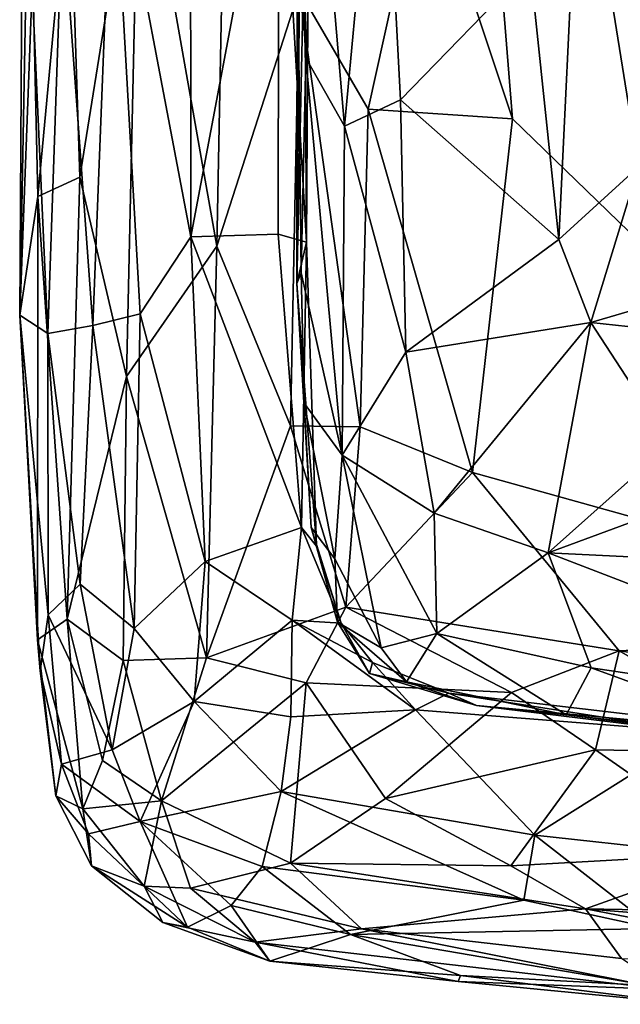
# Model space of a CAD drawing. Extents: x -15.25 to -10.69, y -1.78 to 3.7.
# Drawn here: x -15.21 to -14.85, y -1.42 to -0.82 of the extents above; entities that cross this region are included whole.
import ezdxf

# ---------------------------------------------------------------- set-up
doc = ezdxf.new("R2010")
doc.units = 0
doc.header["$MEASUREMENT"] = 0
doc.layers.add('1', color=7, linetype='CONTINUOUS')

msp = doc.modelspace()

# ---------------------------------------------------------------- linework, layer by layer
at = {"layer": '1'}
for points in [[(-14.888917, -0.391283, 8.227861), (-14.401534, -0.888248, 8.238035), (-14.825924, -0.026945, 8.229346)], [(-14.935307, -0.57278, 8.22611), (-14.589076, -1.189612, 8.233622), (-14.888917, -0.391283, 8.227861)], [(-14.589076, -1.189612, 8.233622), (-14.401534, -0.888248, 8.238035), (-14.888917, -0.391283, 8.227861)], [(-15.106327, -0.950009, 7.445167), (-15.153904, -0.69889, 7.525791), (-15.106722, -0.446298, 7.445636)], [(-15.106722, -0.446298, 7.445636), (-15.052808, -0.666264, 7.381563), (-15.106327, -0.950009, 7.445167)], [(-14.964117, -0.717353, 8.22367), (-14.910646, -0.878263, 8.228147), (-14.935307, -0.57278, 8.22611)], [(-14.910646, -0.878263, 8.228147), (-14.589076, -1.189612, 8.233622), (-14.935307, -0.57278, 8.22611)], [(-15.038158, -0.600616, 7.353327), (-15.035973, -0.953097, 7.342089), (-15.052808, -0.666264, 7.381563)], [(-15.038158, -0.600616, 7.353327), (-15.033895, -0.615098, 7.322788), (-15.035973, -0.953097, 7.342089)], [(-15.041762, -0.978355, 7.215788), (-15.035973, -0.953097, 7.342089), (-15.033895, -0.615098, 7.322788)], [(-15.041762, -0.978355, 7.215788), (-15.033895, -0.615098, 7.322788), (-15.039083, -0.680185, 7.22247)], [(-15.012819, -0.882743, 6.988475), (-15.02984, -0.682366, 7.005176), (-14.990505, -0.643344, 6.966327)], [(-15.012819, -0.882743, 6.988475), (-14.990505, -0.643344, 6.966327), (-14.978876, -0.86658, 6.9671)], [(-14.978876, -0.86658, 6.9671), (-14.990505, -0.643344, 6.966327), (-14.899918, -0.785404, 6.93887)], [(-15.106327, -0.950009, 7.445167), (-15.052808, -0.666264, 7.381563), (-15.053102, -0.948368, 7.382145)], [(-15.035973, -0.953097, 7.342089), (-15.053102, -0.948368, 7.382145), (-15.052808, -0.666264, 7.381563)], [(-15.041762, -0.978355, 7.215788), (-15.039083, -0.680185, 7.22247), (-15.041615, -0.744437, 7.06685)], [(-15.036345, -0.841142, 7.019098), (-15.041615, -0.744437, 7.06685), (-15.02984, -0.682366, 7.005176)], [(-15.02984, -0.682366, 7.005176), (-15.012819, -0.882743, 6.988475), (-15.036345, -0.841142, 7.019098)], [(-15.208344, -0.686421, 7.773573), (-15.202671, -0.797557, 7.700329), (-15.210297, -0.997484, 7.787797)], [(-15.208344, -0.686421, 7.773573), (-15.210297, -0.997484, 7.787797), (-15.204567, -0.692671, 7.88412)], [(-15.173656, -0.913647, 8.02255), (-15.137732, -0.688148, 8.093732), (-15.179974, -0.71912, 8.00047)], [(-15.137732, -0.688148, 8.093732), (-15.173656, -0.913647, 8.02255), (-15.145412, -1.034824, 8.085559)], [(-15.090516, -0.95568, 8.165387), (-15.137732, -0.688148, 8.093732), (-15.145412, -1.034824, 8.085559)], [(-15.085999, -0.726656, 8.166442), (-15.137732, -0.688148, 8.093732), (-15.090516, -0.95568, 8.165387)], [(-14.882603, -0.951612, 6.928249), (-14.899918, -0.785404, 6.93887), (-14.869823, -0.685118, 6.921804)], [(-14.882603, -0.951612, 6.928249), (-14.869823, -0.685118, 6.921804), (-14.834134, -0.907415, 6.890144)], [(-14.834134, -0.907415, 6.890144), (-14.869823, -0.685118, 6.921804), (-14.82, -0.753176, 6.871432)], [(-15.204567, -0.692671, 7.88412), (-15.210297, -0.997484, 7.787797), (-15.199289, -0.925324, 7.923787)], [(-15.204567, -0.692671, 7.88412), (-15.199289, -0.925324, 7.923787), (-15.179974, -0.71912, 8.00047)], [(-15.153904, -0.69889, 7.525791), (-15.165751, -1.003765, 7.55207), (-15.184322, -0.749796, 7.610028)], [(-15.153904, -0.69889, 7.525791), (-15.137103, -0.996826, 7.491581), (-15.165751, -1.003765, 7.55207)], [(-15.153904, -0.69889, 7.525791), (-15.106327, -0.950009, 7.445167), (-15.137103, -0.996826, 7.491581)], [(-14.998438, -0.872278, 8.219426), (-14.964117, -0.717353, 8.22367), (-15.040471, -0.79997, 8.204233)], [(-14.964117, -0.717353, 8.22367), (-14.998438, -0.872278, 8.219426), (-14.910646, -0.878263, 8.228147)], [(-15.173656, -0.913647, 8.02255), (-15.179974, -0.71912, 8.00047), (-15.199289, -0.925324, 7.923787)], [(-15.040471, -0.79997, 8.204233), (-15.085999, -0.726656, 8.166442), (-15.090516, -0.95568, 8.165387)], [(-15.039165, -0.971763, 7.046463), (-15.041762, -0.978355, 7.215788), (-15.041615, -0.744437, 7.06685)], [(-15.041615, -0.744437, 7.06685), (-15.036345, -0.841142, 7.019098), (-15.039165, -0.971763, 7.046463)], [(-15.184322, -0.749796, 7.610028), (-15.193141, -1.008814, 7.643099), (-15.202671, -0.797557, 7.700329)], [(-15.165751, -1.003765, 7.55207), (-15.193141, -1.008814, 7.643099), (-15.184322, -0.749796, 7.610028)], [(-14.978876, -0.86658, 6.9671), (-14.899918, -0.785404, 6.93887), (-14.882603, -0.951612, 6.928249)], [(-15.193141, -1.008814, 7.643099), (-15.210297, -0.997484, 7.787797), (-15.202671, -0.797557, 7.700329)], [(-15.090516, -0.95568, 8.165387), (-15.045621, -1.064798, 8.201802), (-15.040471, -0.79997, 8.204233)], [(-15.040471, -0.79997, 8.204233), (-15.045621, -1.064798, 8.201802), (-15.003281, -1.065488, 8.217545)], [(-14.998438, -0.872278, 8.219426), (-15.040471, -0.79997, 8.204233), (-15.003281, -1.065488, 8.217545)], [(-15.036345, -0.841142, 7.019098), (-15.014161, -1.082614, 7.00786), (-15.039165, -0.971763, 7.046463)], [(-15.014161, -1.082614, 7.00786), (-15.036345, -0.841142, 7.019098), (-15.012819, -0.882743, 6.988475)], [(-14.978876, -0.86658, 6.9671), (-14.975488, -1.020136, 6.967182), (-15.012819, -0.882743, 6.988475)], [(-14.978876, -0.86658, 6.9671), (-14.882603, -0.951612, 6.928249), (-14.975488, -1.020136, 6.967182)], [(-14.934968, -1.093164, 8.227474), (-14.998438, -0.872278, 8.219426), (-15.003281, -1.065488, 8.217545)], [(-14.910646, -0.878263, 8.228147), (-14.998438, -0.872278, 8.219426), (-14.934968, -1.093164, 8.227474)], [(-14.589076, -1.189612, 8.233622), (-14.910646, -0.878263, 8.228147), (-14.934968, -1.093164, 8.227474)], [(-15.014161, -1.082614, 7.00786), (-15.012819, -0.882743, 6.988475), (-14.975488, -1.020136, 6.967182)], [(-14.882603, -0.951612, 6.928249), (-14.834134, -0.907415, 6.890144), (-14.863114, -1.001963, 6.926366)], [(-14.863114, -1.001963, 6.926366), (-14.834134, -0.907415, 6.890144), (-14.778125, -0.977057, 6.850787)], [(-15.173656, -0.913647, 8.02255), (-15.199289, -0.925324, 7.923787), (-15.181416, -1.182487, 7.986257)], [(-15.145412, -1.034824, 8.085559), (-15.173656, -0.913647, 8.02255), (-15.181416, -1.182487, 7.986257)], [(-15.199409, -1.195014, 7.87625), (-15.199289, -0.925324, 7.923787), (-15.210297, -0.997484, 7.787797)], [(-15.199289, -0.925324, 7.923787), (-15.199409, -1.195014, 7.87625), (-15.181416, -1.182487, 7.986257)], [(-15.106327, -0.950009, 7.445167), (-15.097445, -1.147321, 7.439895), (-15.137103, -0.996826, 7.491581)], [(-15.106327, -0.950009, 7.445167), (-15.053102, -0.948368, 7.382145), (-15.038934, -1.126576, 7.36691)], [(-15.106327, -0.950009, 7.445167), (-15.038934, -1.126576, 7.36691), (-15.097445, -1.147321, 7.439895)], [(-15.035973, -0.953097, 7.342089), (-15.038934, -1.126576, 7.36691), (-15.053102, -0.948368, 7.382145)], [(-14.882603, -0.951612, 6.928249), (-14.863114, -1.001963, 6.926366), (-14.975488, -1.020136, 6.967182)], [(-15.090516, -0.95568, 8.165387), (-15.145412, -1.034824, 8.085559), (-15.096816, -1.205911, 8.149213)], [(-15.090516, -0.95568, 8.165387), (-15.096816, -1.205911, 8.149213), (-15.045621, -1.064798, 8.201802)], [(-15.035973, -0.953097, 7.342089), (-15.041762, -0.978355, 7.215788), (-15.029799, -1.138026, 7.32107)], [(-15.038934, -1.126576, 7.36691), (-15.035973, -0.953097, 7.342089), (-15.029799, -1.138026, 7.32107)], [(-15.039165, -0.971763, 7.046463), (-15.037441, -1.05109, 7.086974), (-15.041762, -0.978355, 7.215788)], [(-15.039165, -0.971763, 7.046463), (-15.014161, -1.082614, 7.00786), (-15.037441, -1.05109, 7.086974)], [(-15.041762, -0.978355, 7.215788), (-15.033163, -1.126684, 7.217545), (-15.029799, -1.138026, 7.32107)], [(-15.033163, -1.126684, 7.217545), (-15.041762, -0.978355, 7.215788), (-15.037441, -1.05109, 7.086974)], [(-14.778125, -0.977057, 6.850787), (-14.758169, -1.013367, 6.864453), (-14.863114, -1.001963, 6.926366)], [(-15.192978, -1.179858, 7.669382), (-15.197795, -1.213787, 7.749633), (-15.210297, -0.997484, 7.787797)], [(-15.197795, -1.213787, 7.749633), (-15.199409, -1.195014, 7.87625), (-15.210297, -0.997484, 7.787797)], [(-15.193141, -1.008814, 7.643099), (-15.192978, -1.179858, 7.669382), (-15.210297, -0.997484, 7.787797)], [(-15.137103, -0.996826, 7.491581), (-15.140615, -1.188119, 7.516096), (-15.165751, -1.003765, 7.55207)], [(-15.140615, -1.188119, 7.516096), (-15.137103, -0.996826, 7.491581), (-15.097445, -1.147321, 7.439895)], [(-15.193141, -1.008814, 7.643099), (-15.165751, -1.003765, 7.55207), (-15.173508, -1.161152, 7.592011)], [(-15.165751, -1.003765, 7.55207), (-15.140615, -1.188119, 7.516096), (-15.173508, -1.161152, 7.592011)], [(-14.975488, -1.020136, 6.967182), (-14.863114, -1.001963, 6.926366), (-14.958406, -1.11787, 6.976172)], [(-14.863114, -1.001963, 6.926366), (-14.888971, -1.142105, 6.96585), (-14.958406, -1.11787, 6.976172)], [(-14.814774, -1.076045, 6.935447), (-14.888971, -1.142105, 6.96585), (-14.863114, -1.001963, 6.926366)], [(-14.863114, -1.001963, 6.926366), (-14.758169, -1.013367, 6.864453), (-14.814774, -1.076045, 6.935447)], [(-15.192978, -1.179858, 7.669382), (-15.193141, -1.008814, 7.643099), (-15.173508, -1.161152, 7.592011)], [(-15.014161, -1.082614, 7.00786), (-14.975488, -1.020136, 6.967182), (-14.958406, -1.11787, 6.976172)], [(-15.145412, -1.034824, 8.085559), (-15.181416, -1.182487, 7.986257), (-15.147395, -1.207583, 8.072267)], [(-15.096816, -1.205911, 8.149213), (-15.145412, -1.034824, 8.085559), (-15.147395, -1.207583, 8.072267)], [(-15.037441, -1.05109, 7.086974), (-15.014161, -1.082614, 7.00786), (-15.018795, -1.145752, 7.075865)], [(-15.018795, -1.145752, 7.075865), (-15.033163, -1.126684, 7.217545), (-15.037441, -1.05109, 7.086974)], [(-15.045621, -1.064798, 8.201802), (-15.096816, -1.205911, 8.149213), (-15.011997, -1.175186, 8.216084)], [(-15.045621, -1.064798, 8.201802), (-15.011997, -1.175186, 8.216084), (-15.003281, -1.065488, 8.217545)], [(-15.003281, -1.065488, 8.217545), (-15.011997, -1.175186, 8.216084), (-14.934968, -1.093164, 8.227474)], [(-14.888971, -1.142105, 6.96585), (-14.708562, -1.075494, 6.928633), (-14.566268, -1.157807, 6.955428)], [(-14.708562, -1.075494, 6.928633), (-14.888971, -1.142105, 6.96585), (-14.814774, -1.076045, 6.935447)], [(-15.018795, -1.145752, 7.075865), (-15.014161, -1.082614, 7.00786), (-14.990484, -1.199888, 7.052046)], [(-15.014161, -1.082614, 7.00786), (-14.958406, -1.11787, 6.976172), (-14.956754, -1.191066, 6.999223)], [(-15.014161, -1.082614, 7.00786), (-14.956754, -1.191066, 6.999223), (-14.990484, -1.199888, 7.052046)], [(-14.845894, -1.201628, 8.225979), (-14.934968, -1.093164, 8.227474), (-15.011997, -1.175186, 8.216084)], [(-14.845894, -1.201628, 8.225979), (-14.589076, -1.189612, 8.233622), (-14.934968, -1.093164, 8.227474)], [(-14.888971, -1.142105, 6.96585), (-14.956754, -1.191066, 6.999223), (-14.958406, -1.11787, 6.976172)], [(-15.044621, -1.183073, 7.385375), (-15.097445, -1.147321, 7.439895), (-15.038934, -1.126576, 7.36691)], [(-15.014805, -1.184805, 7.3371), (-15.044621, -1.183073, 7.385375), (-15.038934, -1.126576, 7.36691)], [(-15.029799, -1.138026, 7.32107), (-15.014805, -1.184805, 7.3371), (-15.038934, -1.126576, 7.36691)], [(-15.029799, -1.138026, 7.32107), (-15.033163, -1.126684, 7.217545), (-15.014805, -1.184805, 7.3371)], [(-15.033163, -1.126684, 7.217545), (-15.018795, -1.145752, 7.075865), (-15.017056, -1.184149, 7.166333)], [(-15.017056, -1.184149, 7.166333), (-15.014805, -1.184805, 7.3371), (-15.033163, -1.126684, 7.217545)], [(-14.86278, -1.212007, 7.001444), (-14.956754, -1.191066, 6.999223), (-14.888971, -1.142105, 6.96585)], [(-14.888971, -1.142105, 6.96585), (-14.609376, -1.249658, 7.002285), (-14.86278, -1.212007, 7.001444)], [(-14.609376, -1.249658, 7.002285), (-14.888971, -1.142105, 6.96585), (-14.566268, -1.157807, 6.955428)], [(-15.104276, -1.232452, 7.472437), (-15.140615, -1.188119, 7.516096), (-15.097445, -1.147321, 7.439895)], [(-15.104276, -1.232452, 7.472437), (-15.097445, -1.147321, 7.439895), (-15.044621, -1.183073, 7.385375)], [(-15.018795, -1.145752, 7.075865), (-14.990484, -1.199888, 7.052046), (-15.017056, -1.184149, 7.166333)], [(-15.173508, -1.161152, 7.592011), (-15.154011, -1.261857, 7.573614), (-15.192978, -1.179858, 7.669382)], [(-15.154011, -1.261857, 7.573614), (-15.173508, -1.161152, 7.592011), (-15.140615, -1.188119, 7.516096)], [(-15.011997, -1.175186, 8.216084), (-15.096816, -1.205911, 8.149213), (-15.036203, -1.221139, 8.192808)], [(-15.011997, -1.175186, 8.216084), (-15.036203, -1.221139, 8.192808), (-14.9114, -1.227021, 8.211877)], [(-15.011997, -1.175186, 8.216084), (-14.9114, -1.227021, 8.211877), (-14.845894, -1.201628, 8.225979)], [(-15.199409, -1.195014, 7.87625), (-15.171859, -1.297635, 7.962654), (-15.181416, -1.182487, 7.986257)], [(-15.192978, -1.179858, 7.669382), (-15.184811, -1.270483, 7.705309), (-15.197795, -1.213787, 7.749633)], [(-15.192978, -1.179858, 7.669382), (-15.154011, -1.261857, 7.573614), (-15.184811, -1.270483, 7.705309)], [(-15.16002, -1.268378, 8.018804), (-15.181416, -1.182487, 7.986257), (-15.171859, -1.297635, 7.962654)], [(-15.16002, -1.268378, 8.018804), (-15.147395, -1.207583, 8.072267), (-15.181416, -1.182487, 7.986257)], [(-15.044621, -1.183073, 7.385375), (-15.0454, -1.241724, 7.412362), (-15.104276, -1.232452, 7.472437)], [(-14.969691, -1.237611, 7.389935), (-15.0454, -1.241724, 7.412362), (-15.044621, -1.183073, 7.385375)], [(-15.014805, -1.184805, 7.3371), (-14.995747, -1.208675, 7.328754), (-15.044621, -1.183073, 7.385375)], [(-14.995747, -1.208675, 7.328754), (-14.969691, -1.237611, 7.389935), (-15.044621, -1.183073, 7.385375)], [(-14.997736, -1.215456, 7.194047), (-15.014805, -1.184805, 7.3371), (-15.017056, -1.184149, 7.166333)], [(-14.975199, -1.220558, 7.074726), (-14.997736, -1.215456, 7.194047), (-15.017056, -1.184149, 7.166333)], [(-14.990484, -1.199888, 7.052046), (-14.975199, -1.220558, 7.074726), (-15.017056, -1.184149, 7.166333)], [(-14.997736, -1.215456, 7.194047), (-14.995747, -1.208675, 7.328754), (-15.014805, -1.184805, 7.3371)], [(-15.104276, -1.232452, 7.472437), (-15.154011, -1.261857, 7.573614), (-15.140615, -1.188119, 7.516096)], [(-14.956754, -1.191066, 6.999223), (-14.975199, -1.220558, 7.074726), (-14.990484, -1.199888, 7.052046)], [(-14.975199, -1.220558, 7.074726), (-14.956754, -1.191066, 6.999223), (-14.878151, -1.240559, 7.069639)], [(-14.956754, -1.191066, 6.999223), (-14.86278, -1.212007, 7.001444), (-14.878151, -1.240559, 7.069639)], [(-14.601692, -1.236703, 8.228097), (-14.589076, -1.189612, 8.233622), (-14.845894, -1.201628, 8.225979)], [(-15.197795, -1.213787, 7.749633), (-15.188286, -1.289865, 7.811451), (-15.199409, -1.195014, 7.87625)], [(-15.171859, -1.297635, 7.962654), (-15.199409, -1.195014, 7.87625), (-15.188286, -1.289865, 7.811451)], [(-14.860231, -1.26176, 8.196629), (-14.845894, -1.201628, 8.225979), (-14.9114, -1.227021, 8.211877)], [(-14.845894, -1.201628, 8.225979), (-14.860231, -1.26176, 8.196629), (-14.737055, -1.264111, 8.205537)], [(-14.845894, -1.201628, 8.225979), (-14.737055, -1.264111, 8.205537), (-14.601692, -1.236703, 8.228097)], [(-15.124036, -1.29292, 8.077813), (-15.147395, -1.207583, 8.072267), (-15.16002, -1.268378, 8.018804)], [(-15.147395, -1.207583, 8.072267), (-15.124036, -1.29292, 8.077813), (-15.096816, -1.205911, 8.149213)], [(-15.036203, -1.221139, 8.192808), (-15.096816, -1.205911, 8.149213), (-15.124036, -1.29292, 8.077813)], [(-14.995747, -1.208675, 7.328754), (-14.997736, -1.215456, 7.194047), (-14.949457, -1.227325, 7.341728)], [(-14.995747, -1.208675, 7.328754), (-14.949457, -1.227325, 7.341728), (-14.969691, -1.237611, 7.389935)], [(-15.188286, -1.289865, 7.811451), (-15.197795, -1.213787, 7.749633), (-15.184811, -1.270483, 7.705309)], [(-14.878151, -1.240559, 7.069639), (-14.86278, -1.212007, 7.001444), (-14.741655, -1.256152, 7.052063)], [(-14.86278, -1.212007, 7.001444), (-14.609376, -1.249658, 7.002285), (-14.741655, -1.256152, 7.052063)], [(-15.036203, -1.221139, 8.192808), (-15.124036, -1.29292, 8.077813), (-15.04561, -1.33079, 8.091124)], [(-15.036203, -1.221139, 8.192808), (-15.04561, -1.33079, 8.091124), (-14.987932, -1.29147, 8.150437)], [(-14.987932, -1.29147, 8.150437), (-14.9114, -1.227021, 8.211877), (-15.036203, -1.221139, 8.192808)], [(-14.997736, -1.215456, 7.194047), (-14.932631, -1.234961, 7.191509), (-14.949457, -1.227325, 7.341728)], [(-14.932631, -1.234961, 7.191509), (-14.997736, -1.215456, 7.194047), (-14.975199, -1.220558, 7.074726)], [(-14.975199, -1.220558, 7.074726), (-14.878151, -1.240559, 7.069639), (-14.932631, -1.234961, 7.191509)], [(-14.987932, -1.29147, 8.150437), (-14.860231, -1.26176, 8.196629), (-14.9114, -1.227021, 8.211877)], [(-15.104276, -1.232452, 7.472437), (-15.137004, -1.305481, 7.585348), (-15.154011, -1.261857, 7.573614)], [(-15.104276, -1.232452, 7.472437), (-15.051302, -1.287099, 7.45954), (-15.137004, -1.305481, 7.585348)], [(-15.104276, -1.232452, 7.472437), (-15.0454, -1.241724, 7.412362), (-15.051302, -1.287099, 7.45954)], [(-14.969691, -1.237611, 7.389935), (-14.949457, -1.227325, 7.341728), (-14.797447, -1.251049, 7.389616)], [(-14.705594, -1.255926, 7.311058), (-14.949457, -1.227325, 7.341728), (-14.932631, -1.234961, 7.191509)], [(-14.797447, -1.251049, 7.389616), (-14.949457, -1.227325, 7.341728), (-14.705594, -1.255926, 7.311058)], [(-14.897224, -1.313714, 7.489324), (-15.051302, -1.287099, 7.45954), (-14.969691, -1.237611, 7.389935)], [(-15.0454, -1.241724, 7.412362), (-14.969691, -1.237611, 7.389935), (-15.051302, -1.287099, 7.45954)], [(-14.969691, -1.237611, 7.389935), (-14.797447, -1.251049, 7.389616), (-14.897224, -1.313714, 7.489324)], [(-14.705594, -1.255926, 7.311058), (-14.932631, -1.234961, 7.191509), (-14.602343, -1.275259, 7.233)], [(-14.602343, -1.275259, 7.233), (-14.932631, -1.234961, 7.191509), (-14.878151, -1.240559, 7.069639)], [(-14.741655, -1.256152, 7.052063), (-14.602343, -1.275259, 7.233), (-14.878151, -1.240559, 7.069639)], [(-14.726495, -1.33244, 7.483457), (-14.897224, -1.313714, 7.489324), (-14.797447, -1.251049, 7.389616)], [(-15.184811, -1.270483, 7.705309), (-15.154011, -1.261857, 7.573614), (-15.137004, -1.305481, 7.585348)], [(-14.911806, -1.332465, 8.104673), (-14.860231, -1.26176, 8.196629), (-14.987932, -1.29147, 8.150437)], [(-14.860231, -1.26176, 8.196629), (-14.911806, -1.332465, 8.104673), (-14.770751, -1.324381, 8.139119)], [(-14.770751, -1.324381, 8.139119), (-14.737055, -1.264111, 8.205537), (-14.860231, -1.26176, 8.196629)], [(-15.171859, -1.297635, 7.962654), (-15.124036, -1.29292, 8.077813), (-15.16002, -1.268378, 8.018804)], [(-15.184811, -1.270483, 7.705309), (-15.168564, -1.313018, 7.700589), (-15.188286, -1.289865, 7.811451)], [(-15.168564, -1.313018, 7.700589), (-15.184811, -1.270483, 7.705309), (-15.137004, -1.305481, 7.585348)], [(-15.051302, -1.287099, 7.45954), (-15.06279, -1.332746, 7.53656), (-15.137004, -1.305481, 7.585348)], [(-15.06279, -1.332746, 7.53656), (-15.051302, -1.287099, 7.45954), (-14.90377, -1.353272, 7.555536)], [(-15.051302, -1.287099, 7.45954), (-14.897224, -1.313714, 7.489324), (-14.90377, -1.353272, 7.555536)], [(-15.188286, -1.289865, 7.811451), (-15.166549, -1.332451, 7.818745), (-15.171859, -1.297635, 7.962654)], [(-15.188286, -1.289865, 7.811451), (-15.168564, -1.313018, 7.700589), (-15.166549, -1.332451, 7.818745)], [(-15.13464, -1.344839, 7.977445), (-15.124036, -1.29292, 8.077813), (-15.171859, -1.297635, 7.962654)], [(-15.13464, -1.344839, 7.977445), (-15.106436, -1.345979, 8.02684), (-15.124036, -1.29292, 8.077813)], [(-15.124036, -1.29292, 8.077813), (-15.106436, -1.345979, 8.02684), (-15.04561, -1.33079, 8.091124)], [(-14.911806, -1.332465, 8.104673), (-14.987932, -1.29147, 8.150437), (-15.04561, -1.33079, 8.091124)], [(-15.171859, -1.297635, 7.962654), (-15.166549, -1.332451, 7.818745), (-15.13464, -1.344839, 7.977445)], [(-15.168564, -1.313018, 7.700589), (-15.137004, -1.305481, 7.585348), (-15.108255, -1.369761, 7.737663)], [(-15.137004, -1.305481, 7.585348), (-15.081824, -1.356417, 7.615235), (-15.108255, -1.369761, 7.737663)], [(-15.06279, -1.332746, 7.53656), (-15.081824, -1.356417, 7.615235), (-15.137004, -1.305481, 7.585348)], [(-15.166549, -1.332451, 7.818745), (-15.168564, -1.313018, 7.700589), (-15.108255, -1.369761, 7.737663)], [(-14.824417, -1.370497, 7.569397), (-14.90377, -1.353272, 7.555536), (-14.897224, -1.313714, 7.489324)], [(-14.824417, -1.370497, 7.569397), (-14.897224, -1.313714, 7.489324), (-14.726495, -1.33244, 7.483457)], [(-14.866246, -1.358448, 8.067842), (-14.770751, -1.324381, 8.139119), (-14.911806, -1.332465, 8.104673)], [(-14.50935, -1.364922, 8.133482), (-14.770751, -1.324381, 8.139119), (-14.866246, -1.358448, 8.067842)], [(-15.166549, -1.332451, 7.818745), (-15.108255, -1.369761, 7.737663), (-15.123195, -1.366831, 7.871044)], [(-15.13464, -1.344839, 7.977445), (-15.166549, -1.332451, 7.818745), (-15.123195, -1.366831, 7.871044)], [(-15.106436, -1.345979, 8.02684), (-15.002427, -1.370764, 8.002084), (-15.04561, -1.33079, 8.091124)], [(-15.081824, -1.356417, 7.615235), (-15.06279, -1.332746, 7.53656), (-15.009212, -1.374052, 7.628992)], [(-15.009212, -1.374052, 7.628992), (-15.06279, -1.332746, 7.53656), (-14.90377, -1.353272, 7.555536)], [(-14.866246, -1.358448, 8.067842), (-15.04561, -1.33079, 8.091124), (-15.002427, -1.370764, 8.002084)], [(-14.911806, -1.332465, 8.104673), (-15.04561, -1.33079, 8.091124), (-14.866246, -1.358448, 8.067842)], [(-15.106436, -1.345979, 8.02684), (-15.13464, -1.344839, 7.977445), (-15.067239, -1.378864, 7.919879)], [(-15.13464, -1.344839, 7.977445), (-15.123195, -1.366831, 7.871044), (-15.067239, -1.378864, 7.919879)], [(-15.106436, -1.345979, 8.02684), (-15.067239, -1.378864, 7.919879), (-15.002427, -1.370764, 8.002084)], [(-15.081824, -1.356417, 7.615235), (-15.058163, -1.39044, 7.779079), (-15.108255, -1.369761, 7.737663)], [(-15.009212, -1.374052, 7.628992), (-15.058163, -1.39044, 7.779079), (-15.081824, -1.356417, 7.615235)], [(-14.824417, -1.370497, 7.569397), (-15.009212, -1.374052, 7.628992), (-14.90377, -1.353272, 7.555536)], [(-14.844434, -1.388669, 7.983476), (-14.866246, -1.358448, 8.067842), (-15.002427, -1.370764, 8.002084)], [(-14.592258, -1.380526, 8.092298), (-14.866246, -1.358448, 8.067842), (-14.687425, -1.393204, 8.035207)], [(-14.866246, -1.358448, 8.067842), (-14.592258, -1.380526, 8.092298), (-14.50935, -1.364922, 8.133482)], [(-14.844434, -1.388669, 7.983476), (-14.687425, -1.393204, 8.035207), (-14.866246, -1.358448, 8.067842)], [(-15.058163, -1.39044, 7.779079), (-15.067239, -1.378864, 7.919879), (-15.123195, -1.366831, 7.871044)], [(-15.108255, -1.369761, 7.737663), (-15.058163, -1.39044, 7.779079), (-15.123195, -1.366831, 7.871044)], [(-14.816677, -1.407595, 7.903266), (-15.002427, -1.370764, 8.002084), (-15.067239, -1.378864, 7.919879)], [(-15.009212, -1.374052, 7.628992), (-14.824417, -1.370497, 7.569397), (-14.828178, -1.405151, 7.703371)], [(-14.844434, -1.388669, 7.983476), (-15.002427, -1.370764, 8.002084), (-14.816677, -1.407595, 7.903266)], [(-15.058163, -1.39044, 7.779079), (-15.009212, -1.374052, 7.628992), (-14.942293, -1.399089, 7.726124)], [(-14.828178, -1.405151, 7.703371), (-14.942293, -1.399089, 7.726124), (-15.009212, -1.374052, 7.628992)], [(-14.943813, -1.402767, 7.804306), (-14.816677, -1.407595, 7.903266), (-15.067239, -1.378864, 7.919879)], [(-15.058163, -1.39044, 7.779079), (-14.943813, -1.402767, 7.804306), (-15.067239, -1.378864, 7.919879)], [(-14.943813, -1.402767, 7.804306), (-15.058163, -1.39044, 7.779079), (-14.942293, -1.399089, 7.726124)], [(-14.943813, -1.402767, 7.804306), (-14.942293, -1.399089, 7.726124), (-14.801778, -1.416579, 7.80061)], [(-14.801778, -1.416579, 7.80061), (-14.942293, -1.399089, 7.726124), (-14.828178, -1.405151, 7.703371)], [(-14.816677, -1.407595, 7.903266), (-14.943813, -1.402767, 7.804306), (-14.801778, -1.416579, 7.80061)]]:
    msp.add_3dface(points, dxfattribs=at)

doc.saveas('drawing.dxf')
